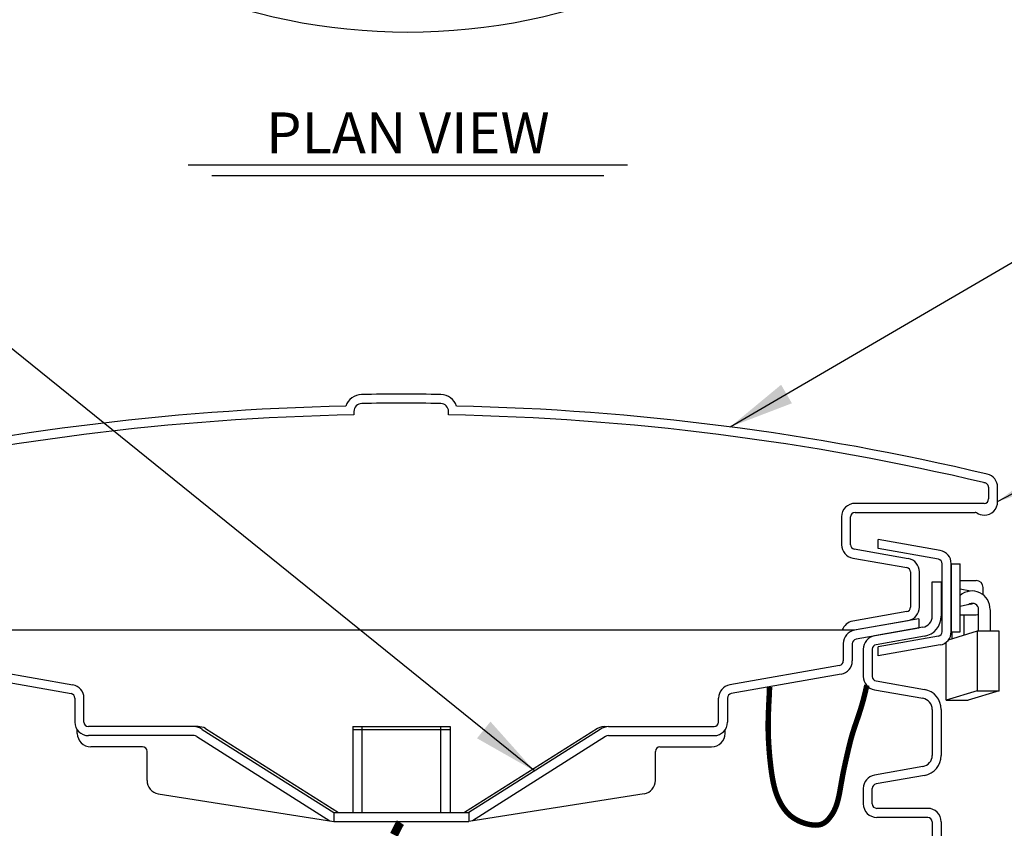
# Model space of a CAD drawing. Extents: x 17 to 2008, y -52 to 69.
# Drawn here: x 1042 to 1064, y 24 to 42 of the extents above; entities that cross this region are included whole.
import ezdxf
from ezdxf.enums import TextEntityAlignment as Align

# ---------------------------------------------------------------- set-up
doc = ezdxf.new("R2010")
doc.units = 0
doc.header["$LTSCALE"] = 0.8
doc.header["$MEASUREMENT"] = 0
for name, color, linetype in [('DESCRIPTION', 5, 'CONTINUOUS'), ('DIM', 5, 'CONTINUOUS'), ('NOTES', 5, 'CONTINUOUS')]:
    doc.layers.add(name, color=color, linetype=linetype)
doc.styles.add('ARIAL', font='arial.ttf')
doc.dimstyles.get("Standard").update_dxf_attribs({"dimtxt": 0.18, "dimasz": 0.18, "dimexe": 0.18, "dimexo": 0.0625, "dimgap": 0.09, "dimtad": 0, "dimtih": 1, "dimtoh": 1, "dimdec": 4, "dimzin": 0, "dimdsep": 46, "dimtxsty": 'Standard', "dimcen": 0.09, "dimadec": 0, "dimazin": 0, "dimtfac": 1, "dimtdec": 4, "dimtofl": 0, "dimtmove": 0, "dimatfit": 3, "dimfxl": 1, "dimtolj": 1, "dimtzin": 0, "dimarcsym": 0})

msp = doc.modelspace()

# ---------------------------------------------------------------- linework, layer by layer
at = {"layer": 'DESCRIPTION'}
msp.add_circle((1050.804, 55.428), 13.25, dxfattribs=at)
at = {"layer": 'DIM'}
for p, q in [((1049.606, 33.756), (1049.606, 33.677)), ((1051.706, 33.677), (1051.706, 33.756)), ((1063.706, 32.069), (1063.706, 31.812)), ((1063.906, 31.752), (1063.906, 32.069)), ((1063.606, 31.712), (1060.738, 31.712)), ((1060.738, 31.512), (1063.407, 31.512)), ((1060.438, 31.412), (1060.438, 30.793)), ((1060.638, 30.793), (1060.638, 31.412)), ((1062.626, 30.668), (1061.249, 30.911)), ((1061.249, 30.71), (1061.249, 30.911)), ((1061.921, 30.483), (1060.721, 30.695)), ((1062.591, 30.471), (1061.249, 30.707)), ((1060.686, 30.498), (1061.886, 30.286)), ((1061.969, 30.188), (1061.969, 29.406)), ((1061.969, 30.188), (1061.969, 30.188)), ((1062.169, 29.406), (1062.169, 30.188)), ((1062.674, 28.861), (1062.674, 30.372)), ((1062.874, 30.372), (1062.874, 28.861)), ((1062.874, 28.861), (1062.874, 30.372)), ((1062.874, 30.372), (1063.074, 30.372)), ((1063.074, 28.861), (1063.074, 30.372)), ((1062.452, 29.204), (1062.452, 29.971)), ((1062.452, 29.971), (1062.652, 29.971)), ((1062.652, 29.971), (1062.652, 29.204)), ((1063.074, 29.996), (1063.431, 29.996)), ((1063.302, 29.763), (1063.074, 29.809)), ((1063.581, 29.683), (1063.581, 29.846)), ((1063.305, 29.471), (1063.074, 29.424)), ((1063.478, 28.87), (1063.478, 29.391)), ((1063.738, 29.35), (1063.738, 28.87)), ((1061.886, 29.307), (1060.686, 29.096)), ((1060.721, 28.899), (1061.921, 29.11)), ((1062.156, 29.144), (1060.725, 28.892)), ((1062.156, 29.144), (1062.156, 28.941)), ((1062.652, 29.204), (1062.652, 29.204)), ((1062.652, 29.204), (1062.652, 29.204)), ((1062.652, 29.204), (1062.652, 29.204)), ((1063.074, 29.238), (1063.431, 29.238)), ((1063.153, 29.238), (1063.153, 28.779)), ((1040.591, 28.899), (1060.721, 28.899)), ((1062.156, 28.941), (1060.76, 28.695)), ((1060.823, 28.909), (1060.823, 28.909)), ((1062.246, 28.958), (1061.169, 28.768)), ((1061.177, 28.768), (1061.177, 28.768)), ((1062.28, 28.761), (1061.204, 28.571)), ((1062.591, 28.763), (1061.249, 28.526)), ((1063.448, 28.87), (1062.807, 28.673)), ((1062.874, 28.861), (1063.074, 28.861)), ((1062.893, 28.699), (1062.893, 28.861)), ((1063.448, 28.87), (1063.448, 27.549)), ((1063.938, 28.87), (1063.448, 28.87)), ((1063.938, 27.549), (1063.938, 28.87)), ((1060.477, 28.596), (1060.477, 28.21)), ((1060.677, 28.596), (1060.677, 28.21)), ((1060.921, 28.472), (1060.921, 27.865)), ((1061.121, 28.472), (1061.121, 27.865)), ((1062.626, 28.566), (1061.249, 28.323)), ((1061.249, 28.323), (1061.249, 28.524)), ((1062.76, 27.337), (1062.76, 28.626)), ((1040.917, 28.112), (1043.358, 27.681)), ((1060.395, 28.112), (1057.954, 27.681)), ((1040.882, 27.915), (1043.323, 27.484)), ((1060.43, 27.915), (1057.989, 27.484)), ((1061.169, 27.57), (1062.246, 27.38)), ((1061.204, 27.767), (1062.28, 27.577)), ((1062.28, 27.577), (1062.28, 27.577)), ((1043.406, 27.386), (1043.406, 26.851)), ((1043.606, 26.851), (1043.606, 27.386)), ((1057.706, 26.851), (1057.706, 27.386)), ((1057.906, 27.386), (1057.906, 26.851)), ((1062.246, 27.38), (1062.246, 27.38)), ((1063.448, 27.549), (1062.76, 27.337)), ((1063.938, 27.549), (1063.25, 27.337)), ((1063.448, 27.549), (1063.938, 27.549)), ((1062.452, 27.134), (1062.452, 26.111)), ((1062.652, 27.134), (1062.652, 26.111)), ((1062.76, 27.337), (1063.25, 27.337)), ((1046.055, 26.751), (1043.706, 26.751)), ((1046.143, 26.751), (1046.055, 26.751)), ((1046.237, 26.689), (1049.156, 24.843)), ((1046.306, 26.711), (1049.26, 24.843)), ((1049.581, 26.751), (1049.581, 24.843)), ((1049.581, 26.751), (1051.741, 26.751)), ((1049.581, 26.689), (1051.741, 26.689)), ((1049.781, 26.751), (1049.781, 24.843)), ((1051.531, 26.751), (1051.531, 24.843)), ((1051.741, 26.751), (1051.741, 24.843)), ((1055.016, 26.711), (1052.062, 24.843)), ((1055.075, 26.689), (1052.156, 24.843)), ((1055.257, 26.751), (1057.606, 26.751)), ((1043.46, 26.601), (1043.46, 26.679)), ((1046.055, 26.551), (1043.706, 26.551)), ((1046.115, 26.53), (1049.073, 24.654)), ((1055.197, 26.53), (1052.239, 24.654)), ((1055.257, 26.551), (1057.606, 26.551)), ((1057.852, 26.601), (1057.852, 26.679)), ((1057.852, 26.601), (1057.852, 26.679)), ((1057.852, 26.601), (1057.852, 26.679)), ((1044.909, 26.301), (1043.76, 26.301)), ((1056.403, 26.301), (1057.552, 26.301)), ((1045.009, 25.553), (1045.009, 26.201)), ((1056.303, 25.553), (1056.303, 26.201)), ((1062.652, 26.111), (1062.652, 26.111)), ((1062.652, 26.111), (1062.652, 26.111)), ((1062.246, 25.864), (1061.169, 25.675)), ((1062.246, 25.864), (1062.246, 25.864)), ((1062.253, 25.864), (1062.253, 25.864)), ((1061.169, 25.675), (1061.169, 25.675)), ((1062.28, 25.667), (1061.204, 25.478)), ((1060.921, 25.379), (1060.921, 25.035)), ((1060.921, 25.379), (1060.921, 25.379)), ((1061.121, 25.035), (1061.121, 25.379)), ((1061.204, 25.478), (1061.204, 25.478)), ((1045.257, 25.257), (1049.156, 24.64)), ((1056.055, 25.257), (1052.156, 24.64)), ((1049.156, 24.843), (1052.156, 24.843)), ((1049.156, 24.843), (1049.156, 24.64)), ((1052.156, 24.843), (1052.156, 24.64)), ((1062.352, 24.935), (1061.221, 24.935)), ((1062.352, 24.735), (1061.221, 24.735)), ((1049.156, 24.64), (1052.156, 24.64)), ((1062.452, 24.635), (1062.452, 16.735)), ((1062.652, 24.635), (1062.652, 16.735))]:
    msp.add_line(p, q, dxfattribs=at)
at = {"layer": 'DIM', "const_width": 0.12}
msp.add_lwpolyline([(1060.999, 27.672), (1060.965, 27.519), (1060.93, 27.378), (1060.894, 27.248), (1060.858, 27.129), (1060.823, 27.02), (1060.789, 26.919), (1060.757, 26.827), (1060.728, 26.743), (1060.703, 26.666), (1060.681, 26.594), (1060.661, 26.527), (1060.643, 26.463), (1060.627, 26.4), (1060.612, 26.338), (1060.597, 26.276), (1060.582, 26.211), (1060.566, 26.144), (1060.55, 26.073), (1060.533, 26.001), (1060.517, 25.926), (1060.5, 25.85), (1060.484, 25.773), (1060.468, 25.695), (1060.454, 25.618), (1060.44, 25.54), (1060.426, 25.464), (1060.413, 25.389), (1060.4, 25.316), (1060.387, 25.245), (1060.372, 25.177), (1060.356, 25.112), (1060.339, 25.05), (1060.32, 24.993), (1060.299, 24.94), (1060.276, 24.89), (1060.252, 24.844), (1060.227, 24.802), (1060.2, 24.763), (1060.173, 24.727), (1060.146, 24.695), (1060.118, 24.665), (1060.089, 24.639), (1060.059, 24.616), (1060.026, 24.597), (1059.99, 24.581), (1059.95, 24.571), (1059.906, 24.564), (1059.857, 24.562), (1059.803, 24.565), (1059.744, 24.573), (1059.681, 24.586), (1059.617, 24.604), (1059.552, 24.627), (1059.488, 24.654), (1059.425, 24.687), (1059.366, 24.724), (1059.31, 24.766), (1059.259, 24.812), (1059.212, 24.862), (1059.169, 24.916), (1059.129, 24.972), (1059.093, 25.031), (1059.061, 25.091), (1059.032, 25.153), (1059.006, 25.216), (1058.982, 25.281), (1058.961, 25.347), (1058.943, 25.416), (1058.926, 25.488), (1058.911, 25.562), (1058.897, 25.641), (1058.884, 25.723), (1058.872, 25.81), (1058.861, 25.9), (1058.851, 25.993), (1058.841, 26.087), (1058.833, 26.182), (1058.826, 26.276), (1058.82, 26.368), (1058.815, 26.457), (1058.811, 26.542), (1058.809, 26.624), (1058.807, 26.703), (1058.807, 26.781), (1058.808, 26.856), (1058.809, 26.931), (1058.811, 27.005), (1058.814, 27.079), (1058.817, 27.154), (1058.82, 27.229), (1058.824, 27.303), (1058.828, 27.376), (1058.831, 27.446), (1058.834, 27.513), (1058.837, 27.576), (1058.838, 27.634)], dxfattribs=at)
at = {"layer": 'DIM'}
for centre, radius, start, end in [((1049.781, 33.756), 0.375, 91.0818, 161.7129), ((1050.656, -12.58), 46.719, 88.9182, 91.0818), ((1051.531, 33.756), 0.375, 18.2871, 88.9182), ((1049.781, 33.756), 0.175, 91.0818, 180), ((1050.656, -12.58), 46.519, 88.9182, 91.0818), ((1051.531, 33.756), 0.175, 0, 88.9182), ((1050.656, -22.399), 56.286, 91.2532, 103.3717), ((1050.656, -22.399), 56.286, 76.6283, 88.7468), ((1050.656, -22.399), 56.086, 91.0727, 103.3717), ((1050.656, -22.399), 56.086, 76.6283, 88.9273), ((1063.606, 32.069), 0.1, 0, 93.7869), ((1063.606, 32.069), 0.3, 0, 77.0512), ((1063.606, 31.812), 0.1, 270, 360), ((1063.606, 31.752), 0.3, 270, 360), ((1060.738, 31.412), 0.3, 90, 180), ((1060.738, 31.412), 0.1, 90, 180), ((1063.407, 31.452), 0.06, 56.4427, 90), ((1063.606, 31.752), 0.3, 236.4427, 270), ((1060.738, 30.793), 0.3, 180, 260), ((1060.738, 30.793), 0.1, 180, 260), ((1062.574, 30.372), 0.3, 0, 80), ((1061.869, 30.188), 0.3, 360, 80), ((1062.574, 30.372), 0.1, 0, 80), ((1061.869, 30.188), 0.1, 360, 80), ((1063.431, 29.846), 0.15, 0, 90), ((1063.338, 29.365), 0.4, 357.9531, 131.438), ((1061.869, 29.406), 0.1, 280, 360), ((1061.869, 29.406), 0.3, 280, 0), ((1063.342, 29.348), 0.143, 17.4684, 127.7108), ((1063.275, 29.617), 0.148, 281.5753, 301.7299), ((1060.738, 28.8), 0.3, 100, 160.8362), ((1062.202, 29.204), 0.25, 280, 0), ((1062.202, 29.204), 0.45, 280, 0), ((1063.431, 29.388), 0.15, 270, 288.4129), ((1060.777, 28.596), 0.3, 100, 180), ((1060.777, 28.596), 0.1, 100, 180), ((1061.221, 28.472), 0.3, 100, 180), ((1062.574, 28.861), 0.1, 280, 360), ((1062.574, 28.861), 0.3, 280, 360), ((1061.221, 28.472), 0.1, 100, 180), ((1060.377, 28.21), 0.1, 280, 0), ((1060.377, 28.21), 0.3, 280, 0), ((1061.221, 27.865), 0.3, 180, 260), ((1061.221, 27.865), 0.1, 180, 260), ((1043.306, 27.386), 0.3, 0, 80), ((1058.006, 27.386), 0.3, 100, 180), ((1062.202, 27.134), 0.45, 0, 80), ((1043.306, 27.386), 0.1, 360, 80), ((1058.006, 27.386), 0.1, 100, 180), ((1062.202, 27.134), 0.25, 0, 80), ((1043.706, 26.851), 0.3, 180, 270), ((1043.706, 26.851), 0.1, 180, 270), ((1046.055, 26.451), 0.3, 52.6471, 90), ((1046.143, 26.395), 0.356, 62.7234, 90), ((1055.179, 26.395), 0.356, 83.3881, 117.2766), ((1055.257, 26.451), 0.3, 90, 127.3529), ((1057.606, 26.851), 0.1, 270, 0), ((1057.606, 26.851), 0.3, 270, 0), ((1043.76, 26.601), 0.3, 180, 270), ((1046.055, 26.451), 0.1, 52.6471, 90), ((1055.257, 26.451), 0.1, 90, 127.3529), ((1057.552, 26.601), 0.3, 270, 360), ((1044.909, 26.201), 0.1, 0, 90), ((1056.403, 26.201), 0.1, 90, 180), ((1062.202, 26.111), 0.25, 280, 0), ((1062.202, 26.111), 0.45, 280, 0), ((1061.221, 25.379), 0.3, 100, 180), ((1045.309, 25.553), 0.3, 180, 260), ((1056.003, 25.553), 0.3, 280, 0), ((1061.221, 25.379), 0.1, 100, 180), ((1061.221, 25.035), 0.3, 180, 270), ((1061.221, 25.035), 0.1, 180, 270), ((1062.352, 24.635), 0.3, 0, 90), ((1062.352, 24.635), 0.1, 0, 90)]:
    msp.add_arc(centre, radius, start, end, dxfattribs=at)
at = {"layer": 'NOTES'}
for p, q in [((1045.922, 39.233), (1055.685, 39.233)), ((1046.448, 39.001), (1055.16, 39.001))]:
    msp.add_line(p, q, dxfattribs=at)
at = {"layer": 'NOTES', "const_width": 0.188}
msp.add_lwpolyline([(1050.496, 24.347), (1050.544, 24.444), (1050.6, 24.558), (1050.639, 24.617)], dxfattribs=at)

# ---------------------------------------------------------------- texts
at = {"layer": 'DIM', "style": 'ARIAL'}
msp.add_text('PLAN VIEW', height=0.9115, dxfattribs=at).set_placement((1050.804, 39.944), align=Align.MIDDLE_CENTER)

# ---------------------------------------------------------------- leaders
at = {"layer": 'DIM', "lineweight": 0}
for points in [[(1053.616, 25.766), (1032.974, 42.442)], [(1057.964, 33.411), (1073.418, 42.442)], [(1063.906, 31.752), (1071.412, 35.718)]]:
    msp.add_leader(points, dimstyle='Standard', override={"dimscale": 10.5, "dimtxt": 0.19, "dimasz": 0.138, "dimexo": 0.06, "dimtix": 1}, dxfattribs=at)

doc.saveas('drawing.dxf')
